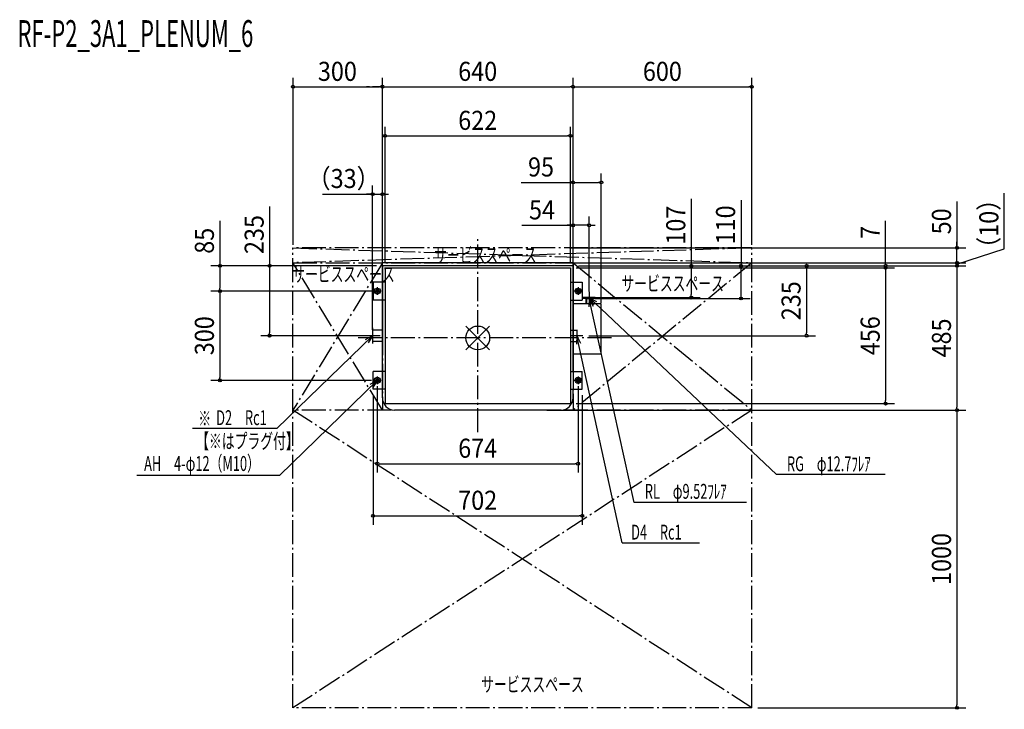
# Model space of a CAD drawing. Extents: x -1538 to 1768, y -1248 to 1069.
import ezdxf
from ezdxf.enums import TextEntityAlignment as Align

# ---------------------------------------------------------------- set-up
doc = ezdxf.new("R2010")
doc.units = 0
doc.header["$LTSCALE"] = 20
doc.header["$MEASUREMENT"] = 0
doc.linetypes.add('DASHDOT', pattern=[5.5, 4, -0.6, 0.3, -0.6])
for name, color, linetype in [('ARRANGE', 1, 'CONTINUOUS'), ('BASIS', 6, 'DASHDOT'), ('DETAIL', 5, 'CONTINUOUS'), ('ETC', 61, 'CONTINUOUS'), ('FIX', 11, 'CONTINUOUS'), ('NOTE', 4, 'CONTINUOUS'), ('OUTLINE', 3, 'CONTINUOUS'), ('SERVICESPACE', 2, 'DASHDOT'), ('SIZE', 30, 'CONTINUOUS')]:
    doc.layers.add(name, color=color, linetype=linetype)
doc.styles.get("Standard").update_dxf_attribs({"font": 'SIMPLEX', "width": 0.9, "bigfont": 'BIGFONT'})
doc.styles.add('STANDARD1', font='MONOTXT', dxfattribs={"bigfont": 'BIGFONT'})

msp = doc.modelspace()

# ---------------------------------------------------------------- linework, layer by layer
at = {"layer": 'ARRANGE', "color": 1, "linetype": 'Continuous'}
for p, q in [((-39.59798, 39.59798), (39.59798, -39.59798)), ((39.59798, 39.59798), (-39.59798, -39.59798))]:
    msp.add_line(p, q, dxfattribs=at)
msp.add_circle((0, 0), 40, dxfattribs=at)
at = {"layer": 'BASIS'}
for p, q in [((0, -316.19369), (0, 339.957493)), ((448.747448, 0), (-408.138162, 0))]:
    msp.add_line(p, q, dxfattribs=at)
at = {"layer": 'DETAIL'}
for p, q in [((-320.000024, 187.433454), (-320.000024, 252.5)), ((320.000024, 252.5), (-320.000024, 252.5)), ((320.000024, 242.5), (-320.000024, 242.5)), ((-311, 235.5), (-311, -220)), ((-311, 235.5), (311, 235.5)), ((311, 235.5), (311, -220)), ((320.000024, 187.433454), (320.000024, 252.5)), ((-311, 187.433454), (-351, 187.433454)), ((-351, 187.433454), (-351, 127.452193)), ((311, 187.433454), (351, 187.433454)), ((351, 187.433454), (351, 127.452193)), ((363.00346, 135.5), (363.00346, 114.506559)), ((363.00346, 135.5), (384.996589, 135.5)), ((366.065003, 114.506559), (366.065003, 132.5)), ((366.065003, 132.5), (381.935045, 132.5)), ((381.935045, 114.506559), (381.935045, 132.5)), ((384.996589, 135.5), (384.996589, 114.506559)), ((-311, 127.452193), (-351, 127.452193)), ((-320.000024, -112.3054), (-320.000024, 127.452193)), ((311, 127.452193), (351, 127.452193)), ((320.000024, 36.494066), (320.000024, 127.452193)), ((415.000353, 114.506559), (320.000024, 114.506559)), ((415.000353, -54.640596), (415.000353, 114.506559)), ((-320.000024, 26.497462), (-353.000024, 26.497462)), ((-353.000024, 26.497462), (-353.000024, -11.490669)), ((311, 26.494066), (332.796027, 26.494066)), ((332.796027, 26.494066), (332.796027, -11.494066)), ((-320.000024, -11.490669), (-353.000024, -11.490669)), ((311, -11.494066), (332.796027, -11.494066)), ((320.000024, -112.3054), (320.000024, -1.494066)), ((415.000353, -54.640596), (320.000024, -54.640596)), ((-351, -172.28666), (-351, -112.3054)), ((-311, -112.3054), (-351, -112.3054)), ((311, -112.3054), (351, -112.3054)), ((351, -172.28666), (351, -112.3054)), ((-311, -172.28666), (-351, -172.28666)), ((-320.000024, -201.361015), (-320.000024, -172.28666)), ((311, -172.28666), (351, -172.28666)), ((320.000024, -201.361015), (320.000024, -172.28666)), ((-311, -220), (311, -220)), ((280.012517, -242.5), (-279.81258, -242.5))]:
    msp.add_line(p, q, dxfattribs=at)
for centre in [(-337, 157.5), (337, 157.5), (-337, -142.5), (337, -142.5)]:
    msp.add_circle(centre, 5.998126, dxfattribs=at)
for centre, radius, start, end in [((-278.5341, -201.052642), 41.467071, 180.426088, 268.233222), ((277.977074, -200.517907), 42.031407, 272.775733, 358.850626)]:
    msp.add_arc(centre, radius, start, end, dxfattribs=at)
at = {"layer": 'FIX'}
for centre in [(-337, 157.5), (337, 157.5), (-337, -142.5), (337, -142.5)]:
    msp.add_circle(centre, 9.858929, dxfattribs=at)
at = {"layer": 'NOTE'}
for p, q in [((-337, 170.638752), (-337, 144.361248)), ((337, 170.638752), (337, 144.361248)), ((-323.861248, 157.5), (-350.138752, 157.5)), ((350.138752, 157.5), (323.861248, 157.5)), ((393.827163, 135.5), (354.172886, 135.5)), ((393.827163, 132.5), (354.172886, 132.5)), ((374.000024, 132.5), (372.737208, 103.965425)), ((374.000024, 155.327139), (374.000024, 115.672861)), ((374.000024, 152.327139), (374.000024, 112.672861)), ((1003.491058, -458.710422), (374.000024, 135.5)), ((374.000024, 135.5), (399.271144, 122.188831)), ((374.000024, 135.5), (389.229871, 111.33663)), ((525.227659, -552.350446), (374.000024, 132.5)), ((374.000024, 132.5), (387.173681, 107.156925)), ((-353.000024, 33.638089), (-353.000024, -18.631295)), ((-674.264721, -303.755302), (-353.000024, 7.503397)), ((-326.865332, 7.503397), (-379.134716, 7.503397)), ((-353.000024, 7.503397), (-378.073393, -6.176622)), ((-353.000024, 7.503397), (-367.874189, -16.880531)), ((352.623165, 7.5), (312.968888, 7.5)), ((332.796027, 7.5), (331.140299, -21.014475)), ((332.796027, 27.327139), (332.796027, -12.327139)), ((484.585076, -688.79321), (332.796027, 7.5)), ((332.796027, 7.5), (345.619362, -18.022123)), ((-337, -129.361248), (-337, -155.638752)), ((337, -129.361248), (337, -155.638752)), ((-664.376741, -461.05648), (-337, -142.5)), ((-337, -142.5), (-362.036001, -156.248285)), ((-337, -142.5), (-351.80767, -166.924365)), ((-323.861248, -142.5), (-350.138752, -142.5)), ((350.138752, -142.5), (323.861248, -142.5)), ((-674.264721, -303.755302), (-957.858918, -304.449272)), ((-1144.186793, -461.05648), (-664.376741, -461.05648)), ((1367.635299, -458.710422), (1003.491058, -458.710422)), ((902.257101, -552.350446), (525.227659, -552.350446)), ((484.585076, -688.79321), (745.071232, -688.79321))]:
    msp.add_line(p, q, dxfattribs=at)
at = {"layer": 'OUTLINE'}
for p, q in [((-320.000024, 187.933454), (-320.000024, 243)), ((320.000024, 242.5), (-320.000024, 242.5)), ((320.000024, 187.433454), (320.000024, 242.5)), ((-320.000024, 187.433454), (-351, 187.433454)), ((-351, 187.433454), (-351, 127.452193)), ((-320.000024, 187.433454), (-320.000024, -0.5)), ((320.000024, 187.433454), (351, 187.433454)), ((320.000024, 187.433454), (320.000024, -172.28666)), ((351, 187.433454), (351, 127.452193)), ((-320.000024, 127.452193), (-351, 127.452193)), ((-320.000024, -0.5), (-320.000024, 127.452193)), ((320.000024, 127.452193), (351, 127.452193)), ((320.000024, 114.506559), (320.000024, 127.452193)), ((415.000353, 114.506559), (320.000024, 114.506559)), ((415.000353, 114.506559), (384.996589, 114.506559)), ((415.000353, -54.640596), (415.000353, 114.506559)), ((-320.000024, -172.28666), (-320.000024, 0)), ((320.000024, -92.479095), (320.000024, -54.640596)), ((415.000353, -54.640596), (320.000024, -54.640596)), ((320.000024, -112.3054), (320.000024, -71.685591)), ((-351, -172.28666), (-351, -112.3054)), ((-320.000024, -112.3054), (-351, -112.3054)), ((320.000024, -112.3054), (351, -112.3054)), ((351, -172.28666), (351, -112.3054)), ((-320.000024, -172.28666), (-351, -172.28666)), ((-320.000024, -201.361015), (-320.000024, -171.78666)), ((320.000024, -201.361015), (320.000024, -171.78666)), ((320.000024, -172.28666), (351, -172.28666)), ((280.012517, -242.5), (-279.81258, -242.5))]:
    msp.add_line(p, q, dxfattribs=at)
for centre, radius, start, end in [((-278.5341, -201.052642), 41.467071, 180.426088, 268.233222), ((277.977074, -200.517907), 42.031407, 272.775733, 358.850626)]:
    msp.add_arc(centre, radius, start, end, dxfattribs=at)
at = {"layer": 'SERVICESPACE'}
for p, q in [((919.95004, 302.5), (-620.050009, 252.5)), ((-620.050009, 302.5), (919.95004, 252.5)), ((919.95004, 302.5), (-620.050009, 302.5)), ((-620.050009, -1242.5), (-620.050009, 302.5)), ((919.95004, -1242.5), (919.95004, 302.5)), ((-620.050009, 252.5), (919.95004, 252.5)), ((-320.050009, 252.5), (-620.050009, -242.5)), ((-320.050009, -242.5), (-620.050009, 252.5)), ((-320.050009, 242.5), (-320.050009, -242.5)), ((319.95004, 252.5), (919.95004, -242.5)), ((919.95004, 252.5), (319.95004, -242.5)), ((319.95004, 252.5), (319.95004, -242.5)), ((320.000024, 0), (320.000024, 253)), ((919.95004, -242.5), (-620.050009, -1242.5)), ((919.95004, -242.5), (-620.050009, -242.5)), ((919.95004, -1242.5), (-620.050009, -242.5)), ((919.95004, -1242.5), (-620.050009, -1242.5))]:
    msp.add_line(p, q, dxfattribs=at)
at = {"layer": 'SIZE'}
for p, q in [((-620.000024, 312.5), (-620.000024, 873.580516)), ((-320.000024, 262.5), (-320.000024, 873.580516)), ((-320.000024, 262.5), (-320.000024, 873.580516)), ((-320.000024, 27.573397), (-320.000024, 873.580516)), ((320.000024, 262.5), (320.000024, 873.580516)), ((320.000024, 262.5), (320.000024, 873.580516)), ((920.000024, 312.5), (920.000024, 873.580516)), ((-615.000024, 843.580516), (-610.000024, 843.580516)), ((-610.000024, 843.580516), (-330.000024, 843.580516)), ((-363.000024, 844.080516), (-373.000024, 844.080516)), ((-320.000024, 844.080516), (-353.000024, 844.080516)), ((-320.000024, 844.080516), (-353.000024, 844.080516)), ((-325.000024, 843.580516), (-330.000024, 843.580516)), ((-315.000024, 844.080516), (-310.000024, 844.080516)), ((-315.000024, 843.580516), (-310.000024, 843.580516)), ((-310.000024, 844.080516), (-300.000024, 844.080516)), ((-310.000024, 843.580516), (310.000024, 843.580516)), ((315.000024, 843.580516), (310.000024, 843.580516)), ((325.000024, 843.580516), (330.000024, 843.580516)), ((330.000024, 843.580516), (910.000024, 843.580516)), ((915.000024, 843.580516), (910.000024, 843.580516)), ((-311, 255.5), (-311, 709.002576)), ((311, 255.5), (311, 709.002576)), ((-306, 679.002576), (-301, 679.002576)), ((-301, 679.002576), (301, 679.002576)), ((306, 679.002576), (301, 679.002576)), ((320.000024, 117.461563), (320.000024, 552.358018)), ((415.000353, 117.461563), (415.000353, 552.358018)), ((-353.000024, 27.503397), (-353.000024, 512.251288)), ((-320.000024, 27.503397), (-320.000024, 512.251288)), ((145.966415, 522.358018), (320.000024, 522.358018)), ((325.000024, 522.358018), (330.000024, 522.358018)), ((330.000024, 522.358018), (405.000353, 522.358018)), ((410.000353, 522.358018), (405.000353, 522.358018)), ((-521.156929, 483.025919), (-353.000024, 482.751288)), ((-363.000024, 482.751288), (-373.000024, 482.751288)), ((-358.000024, 482.751288), (-363.000024, 482.751288)), ((-353.000024, 482.751288), (-320.000024, 482.751288)), ((-353.000024, 482.751288), (-320.000024, 482.751288)), ((-315.000024, 482.751288), (-310.000024, 482.751288)), ((-310.000024, 482.751288), (-300.000024, 482.751288)), ((716.875812, 467.465366), (716.875812, 242.5)), ((884.165048, 462.903457), (884.165048, 242.5)), ((1767.896842, 299.894911), (1767.896842, 485.873387)), ((-698.431461, 441.472843), (-698.431461, 242.499136)), ((1608.854493, 458.314189), (1608.854493, 302.5)), ((320.000024, 262.5), (320.000024, 408.300744)), ((374.000024, 155.5), (374.000024, 408.300744)), ((-865.565266, 393.070547), (-865.565266, 242.5)), ((147.937423, 378.300744), (320.000024, 378.300744)), ((310.000024, 378.300744), (300.000024, 378.300744)), ((315.000024, 378.300744), (310.000024, 378.300744)), ((374.000024, 378.300744), (320.000024, 378.300744)), ((374.000024, 378.300744), (320.000024, 378.300744)), ((379.000024, 378.300744), (384.000024, 378.300744)), ((384.000024, 378.300744), (394.000024, 378.300744)), ((1369.599446, 252.5), (1369.599446, 393.771432)), ((308.54249, 302.5), (1638.854493, 302.5)), ((1608.854493, 312.5), (1608.854493, 322.5)), ((1608.854493, 307.5), (1608.854493, 312.5)), ((1608.854493, 252.5), (1608.854493, 302.5)), ((1608.854493, 252.5), (1608.854493, 302.5)), ((1608.854493, 248), (1767.896842, 299.894911)), ((1608.854493, 263), (1608.854493, 273)), ((-340.000024, 242.5), (-895.565266, 242.5)), ((-865.565266, 237.5), (-865.565266, 232.5)), ((-865.565266, 232.5), (-865.565266, 167.5)), ((-340.000024, 242.499136), (-728.431461, 242.499136)), ((-698.431461, 237.499136), (-698.431461, 232.499136)), ((-698.431461, 232.499136), (-698.431461, 17.503397)), ((308.54249, 252.5), (1638.854493, 252.5)), ((308.54249, 252.5), (1638.854493, 252.5)), ((331, 235.5), (1399.599446, 235.5)), ((331, 235.5), (1399.599446, 235.5)), ((338.707778, 242.5), (914.165048, 242.5)), ((338.707778, 242.5), (1638.854493, 242.5)), ((340.000024, 242.5), (746.875812, 242.5)), ((340.000024, 242.5), (1638.854493, 242.5)), ((340.000024, 242.5), (1399.599446, 242.5)), ((340.000024, 242.5), (1133.957762, 242.5)), ((716.875812, 237.5), (716.875812, 232.5)), ((716.875812, 232.5), (716.875812, 145.5)), ((884.165048, 237.5), (884.165048, 232.5)), ((884.165048, 142.5), (884.165048, 232.5)), ((1103.957762, 237.5), (1103.957762, 232.5)), ((1103.957762, 232.5), (1103.957762, 17.5)), ((1369.599446, 247.5), (1369.599446, 252.5)), ((1369.599446, 235.5), (1369.599446, 242.5)), ((1608.854493, 243), (1608.854493, 253)), ((1608.854493, 243), (1608.854493, 253)), ((1608.854493, 247.5), (1608.854493, 242.5)), ((1608.854493, 242.5), (1608.854493, 232.5)), ((1608.854493, 237.5), (1608.854493, 232.5)), ((1608.854493, 233), (1608.854493, 223)), ((1608.854493, 232.5), (1608.854493, -232.5)), ((1369.599446, 230.5), (1369.599446, 225.5)), ((1369.599446, 230.5), (1369.599446, 225.5)), ((1369.599446, 225.5), (1369.599446, -210.5)), ((1369.599446, 225.5), (1369.599446, 215.5)), ((-865.565266, 162.5), (-865.565266, 167.5)), ((-357, 157.5), (-895.565266, 157.5)), ((-357, 157.5), (-895.565266, 157.5)), ((-865.565266, 152.5), (-865.565266, 147.5)), ((-865.565266, 147.5), (-865.565266, -132.5)), ((394.000024, 135.5), (746.875812, 135.5)), ((394.000024, 132.5), (914.165048, 132.5)), ((716.875812, 140.5), (716.875812, 145.5)), ((884.165048, 137.5), (884.165048, 142.5)), ((-373.000024, 7.503397), (-728.431461, 7.503397)), ((-698.431461, 12.503397), (-698.431461, 17.503397)), ((372.623165, 7.5), (1133.957762, 7.5)), ((1103.957762, 12.5), (1103.957762, 17.5)), ((-357, -142.5), (-895.565266, -142.5)), ((-865.565266, -137.5), (-865.565266, -132.5)), ((-337, -162.5), (-337, -452.478399)), ((337, -162.5), (337, -452.478399)), ((-351, -192.28666), (-351, -627.305009)), ((351, -192.28666), (351, -627.305009)), ((331, -220.5), (1399.599446, -220.5)), ((1369.599446, -215.5), (1369.599446, -210.5)), ((232.239596, -242.5), (1638.854493, -242.5)), ((939.95004, -242.5), (1638.854493, -242.5)), ((1608.854493, -237.5), (1608.854493, -232.5)), ((1608.854493, -247.5), (1608.854493, -252.5)), ((1608.854493, -252.5), (1608.854493, -1232.5)), ((-332, -422.478399), (-327, -422.478399)), ((-327, -422.478399), (327, -422.478399)), ((332, -422.478399), (327, -422.478399)), ((-346, -597.305009), (-341, -597.305009)), ((-341, -597.305009), (341, -597.305009)), ((346, -597.305009), (341, -597.305009)), ((939.95004, -1242.5), (1638.854493, -1242.5)), ((1608.854493, -1237.5), (1608.854493, -1232.5))]:
    msp.add_line(p, q, dxfattribs=at)
for centre in [(-620.000024, 843.580516), (-320.000024, 844.080516), (-320.000024, 843.580516), (-320.000024, 843.580516), (320.000024, 843.580516), (320.000024, 843.580516), (920.000024, 843.580516), (-311, 679.002576), (311, 679.002576), (320.000024, 522.358018), (415.000353, 522.358018), (-353.000024, 482.751288), (-320.000024, 482.751288), (320.000024, 378.300744), (374.000024, 378.300744), (1608.854493, 302.5), (-865.565266, 242.5), (-698.431461, 242.499136), (716.875812, 242.5), (884.165048, 242.5), (1103.957762, 242.5), (1369.599446, 242.5), (1369.599446, 235.5), (1369.599446, 235.5), (1608.854493, 252.5), (1608.854493, 242.5), (-865.565266, 157.5), (-865.565266, 157.5), (716.875812, 135.5), (884.165048, 132.5), (-698.431461, 7.503397), (1103.957762, 7.5), (-865.565266, -142.5), (1369.599446, -220.5), (1608.854493, -242.5), (1608.854493, -242.5), (-337, -422.478399), (337, -422.478399), (-351, -597.305009), (351, -597.305009), (1608.854493, -1242.5)]:
    msp.add_circle(centre, 5, dxfattribs=at)

# ---------------------------------------------------------------- texts
at = {"layer": 'ETC', "style": 'STANDARD1', "width": 0.603059}
msp.add_text('RF-P2_3A1_PLENUM_6', height=90, rotation=359.999997, dxfattribs=at).set_placement((-1545.051423, 977.518953))
at = {"layer": 'NOTE', "style": 'STANDARD1', "width": 0.631}
for s, rotation, p in [('サービススペース', 0.000003, (-146.41628, 253)), ('サービススペース', 0.000003, (-622.788426, 189.03227)), ('サービススペース', 0.000003, (482.324453, 157.752248)), ('※', 0.000003, (-937.893226, -295.577455)), ('D2\u3000Rc1', 0.000003, (-877.909171, -292.916006)), ('【※はプラグ付】', 359.999997, (-945.192797, -371.563922)), ('AH\u30004-φ12（M10）', 0.000003, (-1119.865567, -446.775175)), ('RG\u3000φ12.7ﾌﾚｱ', 0.000003, (1038.268941, -447.746407)), ('RL\u3000φ9.52ﾌﾚｱ', 0.000003, (561.128186, -540.287874)), ('D4\u3000Rc1', 0.000003, (515.075521, -677.259944)), ('サービススペース', 0.000003, (11.574978, -1188.833558))]:
    msp.add_text(s, height=50, rotation=rotation, dxfattribs=at).set_placement(p)
at = {"layer": 'SIZE', "width": 0.9}
for s, p in [('300', (-471.028994, 863.580516)), ('640', (0, 863.580516)), ('600', (620.000024, 863.580516)), ('622', (0, 699.002576)), ('95', (212.594987, 542.358018)), ('（33）', (-450.031011, 503.685332)), ('54', (215.937423, 398.300744)), ('674', (0, -402.478399)), ('702', (0, -577.305009))]:
    msp.add_text(s, height=64, dxfattribs=at).set_placement(p, align=Align.CENTER)
for s, p in [('107', (696.875812, 378.893938)), ('110', (864.165048, 379.817742)), ('50', (1588.854493, 391.685618)), ('（10）', (1747.896842, 383.538772)), ('235', (-718.431461, 347.4157)), ('85', (-885.565266, 326.441976)), ('7', (1349.599446, 354.571432)), ('235', (1083.957762, 125)), ('300', (-885.565266, 7.5)), ('456', (1349.599446, 7.5)), ('485', (1588.854493, 0)), ('1000', (1588.854493, -742.5))]:
    msp.add_text(s, height=64, rotation=90, dxfattribs=at).set_placement(p, align=Align.CENTER)

doc.saveas('drawing.dxf')
